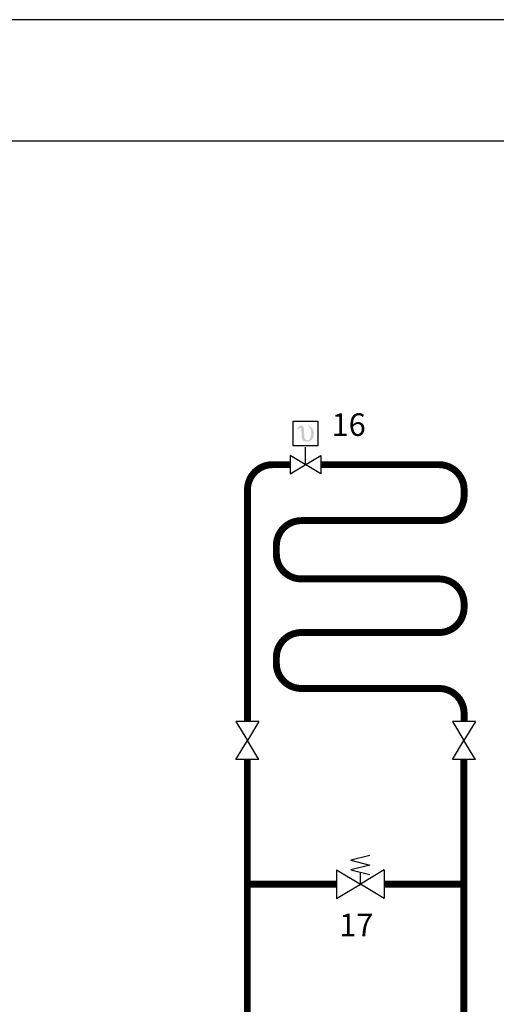
# Model space of a CAD drawing. Units: millimetres. Extents: x -9579 to 142118, y -26656 to 119761.
# Drawn here: x 51550 to 51687, y 31052 to 31335 of the extents above; entities that cross this region are included whole.
import ezdxf

# ---------------------------------------------------------------- set-up
doc = ezdxf.new("R2010")
doc.units = ezdxf.units.MM
doc.header["$LTSCALE"] = 2.8
doc.layers.add('LIVELLO_1', color=200, linetype='Continuous')
doc.styles.get("Standard").update_dxf_attribs({"font": 'arial.ttf'})

msp = doc.modelspace()

# ---------------------------------------------------------------- hatches: boundary and pattern name
at = {"layer": 'LIVELLO_1'}
h = msp.add_hatch(color=0, dxfattribs=at)
h.dxf.hatch_style = 2
edge = h.paths.add_edge_path()
edge.add_spline(control_points=[(51630.12495396143, 31217.22687488188), (51630.20763625309, 31217.48815092355), (51630.30685500309, 31217.88998686105), (51630.50859979476, 31218.19591134022), (51630.66073521143, 31218.44891915271), (51631.02453729476, 31218.57459623605), (51631.26596958643, 31218.54813790272), (51631.60992791977, 31218.51010404855), (51631.89766229476, 31218.22236967355), (51631.93073521143, 31217.99912748605), (51632.03987583643, 31217.35255196521), (51632.09940708643, 31216.11231759022), (51632.09940708643, 31215.57488269438), (51632.09940708643, 31215.01264311105), (51632.33422479476, 31214.67033842355), (51632.45990187809, 31214.53473946521), (51632.60873000309, 31214.36606759021), (51632.86339146143, 31214.07667956938), (51633.37602166976, 31214.34787748605), (51633.63729771143, 31214.49009102771), (51633.78612583643, 31214.73152331938), (51633.93164666976, 31215.12674467355), (51634.09039666977, 31215.56826811105), (51634.21938104476, 31216.29587227771), (51634.08378208643, 31217.05820300688), (51633.9184175031, 31217.97928373605), (51633.38594354477, 31218.26040352771), (51633.1048237531, 31218.42907540271), (51633.1048237531, 31218.42907540271), (51633.16104771143, 31218.58451811105), (51633.16104771143, 31218.58451811105), (51634.37813104476, 31218.11488269438), (51634.73201125309, 31217.37901029855), (51634.84115187809, 31216.63486967355), (51634.92714146143, 31216.04121081938), (51634.81469354476, 31215.39794259021), (51634.59310500309, 31214.94815092355), (51634.32852166976, 31214.38591134021), (51633.94156854476, 31214.13455717355), (51633.56453729476, 31213.99565092355), (51633.16104771143, 31213.85343738188), (51632.68479771143, 31213.81705717355), (51632.29784458643, 31213.95265613188), (51631.85136021143, 31214.10479154855), (51631.69591750309, 31214.43055977771), (51631.6463081281, 31214.51158842355), (51631.45448521143, 31214.77782540271), (51631.3387300031, 31215.12674467355), (51631.33211541976, 31215.64929675688), (51631.32219354477, 31216.32233061105), (51631.3387300031, 31217.33601550688), (51631.20643833643, 31217.66674467355), (51631.1303706281, 31217.83707019438), (51630.91870396143, 31217.94455717355), (51630.63758416977, 31217.74777331938), (51630.49206333643, 31217.65020821521), (51630.44906854477, 31217.48815092355), (51630.3266987531, 31217.22687488188), (51630.3266987531, 31217.22687488188), (51630.12495396143, 31217.22687488188), (51630.12495396143, 31217.22687488188)], knot_values=[0, 0, 0, 0, 1, 1, 1, 2, 2, 2, 3, 3, 3, 4, 4, 4, 5, 5, 5, 6, 6, 6, 7, 7, 7, 8, 8, 8, 9, 9, 9, 10, 10, 10, 11, 11, 11, 12, 12, 12, 13, 13, 13, 14, 14, 14, 15, 15, 15, 16, 16, 16, 17, 17, 17, 18, 18, 18, 19, 19, 19, 20, 20, 20, 20], degree=3, periodic=0)

# ---------------------------------------------------------------- linework, layer by layer
at = {"color": 255, "ltscale": 0.7}
msp.add_line((51930.39013150758, 31335.3118260656), (50877.33511468679, 31335.3118260656), dxfattribs=at)
at = {"color": 0, "ltscale": 0.7}
msp.add_line((51896.3363048584, 31300.3118260656), (50912.33511468679, 31300.3118260656), dxfattribs=at)
at = {"color": 3, "lineweight": 50, "ltscale": 0.3}
msp.add_line((51678.03987078866, 31127.92265805495), (51678.03987078866, 31127.92540219667), dxfattribs=at)
at = {"ltscale": 0.3}
for p, q in [((51648.24330718867, 31086.57781316268), (51648.24789370433, 31086.57781316268)), ((51648.24330718867, 31086.57781316268), (51648.24789370433, 31086.57781316268)), ((51648.24789370433, 31086.57781316268), (51648.24330718867, 31086.57781316268))]:
    msp.add_line(p, q, dxfattribs=at)
at = {"color": 7, "ltscale": 0.3}
for p, q in [((51648.24789370433, 31086.57781316268), (51648.24330718867, 31086.57781316268)), ((51648.24330718867, 31086.57781316268), (51648.24789370433, 31086.57781316268))]:
    msp.add_line(p, q, dxfattribs=at)
at = {"color": 1, "ltscale": 0.3, "const_width": 2}
for points in [[(51615.79445828006, 31133.40587053897), (51615.79445856143, 31200.06200528605, -0.4142135623730939), (51622.99445856143, 31207.26200528605), (51628.07442936143, 31207.26200528605)], [(51636.91151736143, 31207.26200528605), (51670.88695304212, 31207.26200528605, -0.4142135623730961), (51678.08695304212, 31200.06200528605), (51678.08695304212, 31198.36376290271, -0.414213562373095), (51670.88695304212, 31191.16376290271), (51631.28504257045, 31191.16376290271, 0.414213562373095), (51624.08504257045, 31183.96376290271), (51624.08504257045, 31181.58734815283, 0.414213562373095), (51631.28504257045, 31174.38734815283), (51632.13578729476, 31174.38734815283)], [(51595.18235216793, 31020.72954468206), (51610.7445489073, 31020.72954468206, 0.4142135623730951), (51615.7445489073, 31025.72954468206), (51615.7445489073, 31122.43888840192)]]:
    msp.add_lwpolyline(points, format="xyb", dxfattribs=at)
at = {"color": 5, "ltscale": 0.3, "const_width": 2}
for points in [[(51678.08978016143, 31133.40587053897), (51678.08978016143, 31135.66572848605, 0.4142135623730963), (51670.88978016143, 31142.86572848605), (51631.28502837129, 31142.86572848605, -0.4142135623730961), (51624.08502837129, 31150.06572848605), (51624.08502837129, 31151.76231759022, -0.4142135623730938), (51631.28502837129, 31158.96231759022), (51670.88696876117, 31158.96231759022, 0.414213562373094), (51678.08696876117, 31166.16231759022), (51678.08696876117, 31167.18734815283, 0.414213562373095), (51670.88696876117, 31174.38734815283), (51651.07664376143, 31174.38734815283)], [(51606.12655401115, 31005.50786014849), (51673.03987078866, 31005.50786014849, 0.4142135623730951), (51678.03987078866, 31010.50786014849), (51678.03987078866, 31122.43888813897)]]:
    msp.add_lwpolyline(points, format="xyb", dxfattribs=at)
at = {"color": 1, "ltscale": 0.3, "const_width": 2}
for points in [[(51632.13578729476, 31174.38734815283), (51651.07664376143, 31174.38734815283)], [(51641.39812960049, 31086.57781316268), (51615.74201235903, 31086.57735746296)]]:
    msp.add_lwpolyline(points, dxfattribs=at)
at = {"color": 5, "ltscale": 0.3, "const_width": 2}
msp.add_lwpolyline([(51655.0861856005, 31086.57781316268), (51678.03987078866, 31086.57781316268)], dxfattribs=at)
at = {"layer": 'LIVELLO_1', "color": 0}
for p, q in [((51632.49297336143, 31207.26366128605), (51632.49297336143, 31212.25601648605)), ((51619.03365050731, 31133.40587080193), (51612.45544730731, 31133.40587080193)), ((51612.45544730731, 31133.40587080193), (51615.7437257073, 31127.92403080193)), ((51619.03365050731, 31133.40587080193), (51615.7437257073, 31127.92403080193)), ((51681.32897238867, 31133.40587053897), (51674.75076918867, 31133.40587053897)), ((51674.75076918867, 31133.40587053897), (51678.03904758867, 31127.92403053897)), ((51681.32897238867, 31133.40587053897), (51678.03904758867, 31127.92403053897)), ((51612.45544730731, 31122.43888840192), (51615.7437257073, 31127.92403080193)), ((51619.03365050731, 31122.43888840192), (51615.7437257073, 31127.92403080193)), ((51674.75076918867, 31122.43888813897), (51678.03904758867, 31127.92403053897)), ((51681.32897238867, 31122.43888813897), (51678.03904758867, 31127.92403053897)), ((51619.03365050731, 31122.43888840192), (51612.45544730731, 31122.43888840192)), ((51681.32897238867, 31122.43888813897), (51674.75076918867, 31122.43888813897)), ((51650.98605370434, 31094.78816516268), (51645.51110970433, 31093.41977316268)), ((51645.51110970433, 31093.41977316268), (51650.98605370434, 31092.05275716268)), ((51641.39812960049, 31090.68298916268), (51648.24560160049, 31086.57918916268)), ((51641.39812960049, 31090.68298916268), (51641.39812960049, 31082.47263716268)), ((51650.98605370434, 31092.05275716268), (51645.51110970433, 31090.68161316268)), ((51645.51110970433, 31090.68161316268), (51650.98605370434, 31089.31597316268)), ((51655.0861856005, 31090.68298916268), (51648.24560160049, 31086.57918916268)), ((51655.0861856005, 31090.68298916268), (51655.0861856005, 31082.47263716268)), ((51648.24789370433, 31086.57781316268), (51648.24789370433, 31089.99948516268)), ((51641.39812960049, 31082.47263716268), (51648.24560160049, 31086.57918916268)), ((51655.0861856005, 31082.47263716268), (51648.24560160049, 31086.57918916268))]:
    msp.add_line(p, q, dxfattribs=at)
at = {"layer": 'LIVELLO_1', "color": 0, "lineweight": 50}
msp.add_line((51648.24330718867, 31086.57781316268), (51648.24789370433, 31086.57781316268), dxfattribs=at)
at = {"layer": 'LIVELLO_1', "color": 0}
msp.add_lwpolyline([(51628.94094456143, 31219.77018608605), (51636.04500216142, 31219.77018608605), (51636.04500216142, 31212.66446768605), (51628.94094456143, 31212.66446768605)], close=True, dxfattribs=at)
msp.add_lwpolyline([(51636.91151736143, 31209.91280048605), (51636.91151736143, 31204.61121008605), (51628.07442936143, 31209.91280048605), (51628.07442936143, 31204.61121008605), (51636.91151736143, 31209.91280048605)], dxfattribs=at)

# ---------------------------------------------------------------- texts
at = {"ltscale": 0.7}
for s, p in [('16', (51639.96175414964, 31215.53698755842)), ('17', (51642.14706143274, 31071.55981523795))]:
    msp.add_text(s, height=6.5, dxfattribs=at).set_placement(p)

doc.saveas('drawing.dxf')
